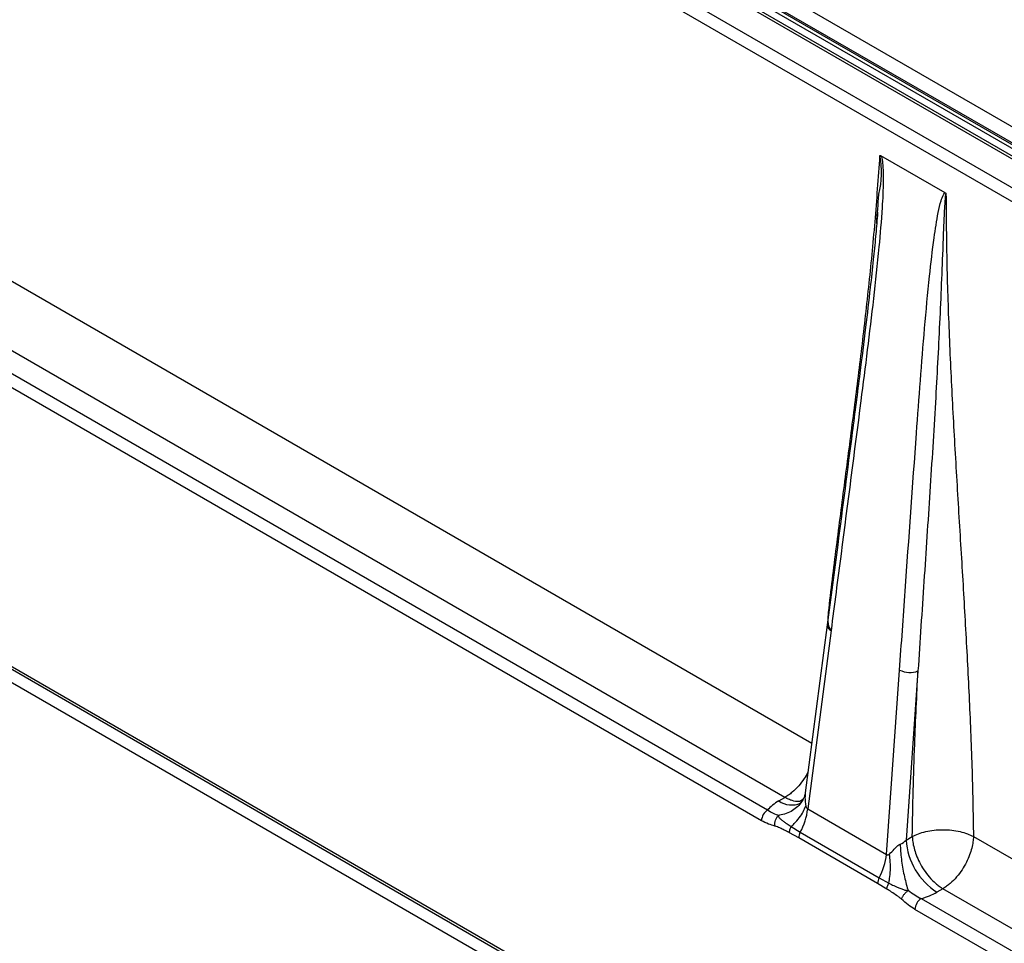
# Model space of a CAD drawing. Units: millimetres. Extents: x -10 to 410, y -10 to 290.
# Drawn here: x 358 to 365, y 204 to 211 of the extents above; entities that cross this region are included whole.
import ezdxf

# ---------------------------------------------------------------- set-up
doc = ezdxf.new("R2010")
doc.units = ezdxf.units.MM

msp = doc.modelspace()

# ---------------------------------------------------------------- linework, layer by layer
at = {"color": 7, "linetype": 'Continuous', "lineweight": 25}
for p, q in [((346.6834, 220.655), (372.3079, 205.8622)), ((372.1343, 205.7151), (346.5463, 220.4867)), ((372.1676, 205.7184), (346.5797, 220.49)), ((346.6834, 220.5325), (372.3079, 205.7398)), ((372.3229, 205.7151), (346.7349, 220.4867)), ((346.7349, 220.4595), (372.3229, 205.6878)), ((346.3562, 220.3769), (371.9441, 205.6053)), ((371.897, 205.5256), (346.309, 220.2972)), ((342.5247, 214.5085), (374.5566, 196.0169)), ((342.5385, 214.4785), (374.5704, 195.9868)), ((374.5604, 195.8897), (342.5384, 214.3756)), ((354.0203, 210.8198), (363.861, 205.1389)), ((363.6549, 204.7232), (353.7864, 210.4202)), ((353.6197, 210.3443), (363.5233, 204.627)), ((363.4762, 204.5449), (353.5726, 210.2621)), ((364.881, 209.3485), (364.3898, 209.6321)), ((363.9794, 206.044), (363.8113, 204.7593)), ((364.0084, 206.0005), (363.8298, 204.6352)), ((364.4334, 204.2868), (364.5329, 205.6977)), ((364.6737, 205.6903), (364.5825, 204.397)), ((363.6086, 204.6965), (363.6549, 204.7232)), ((363.8298, 204.6352), (364.4334, 204.2868)), ((363.7027, 204.4997), (363.773, 204.4562)), ((363.7613, 204.4131), (363.6905, 204.4521)), ((363.773, 204.4562), (364.3766, 204.1077)), ((364.5825, 204.397), (364.6304, 204.4246)), ((365.0983, 204.4246), (371.7502, 200.5846)), ((364.3649, 204.0646), (363.7613, 204.4131)), ((364.4356, 204.022), (364.3649, 204.0646)), ((364.3766, 204.1077), (364.4508, 204.0678)), ((364.8644, 204.025), (364.8181, 203.9983)), ((371.5146, 200.1859), (364.8644, 204.025)), ((364.6977, 203.9491), (374.4502, 198.3191)), ((374.403, 198.237), (364.6506, 203.8669))]:
    msp.add_line(p, q, dxfattribs=at)
for centre, radius, start, end in [((363.7389, 209.5043), 0.6564, 345.31758, 11.26374), ((364.0281, 206.045), 0.0487, 181.16372, 246.11972), ((364.612, 205.8596), 0.1802, 243.95583, 290.04487), ((363.7064, 204.8344), 0.169, 234.64626, 294.05039), ((363.5784, 204.5408), 0.1023, 122.58058, 177.70812), ((363.3359, 204.6932), 0.4972, 331.53306, 353.30436), ((363.855, 204.4108), 0.0937, 151.03341, 178.61511), ((365.0961, 204.4315), 0.5148, 183.84994, 237.3049), ((363.9395, 204.3447), 0.4972, 331.53306, 353.30436), ((364.4586, 204.0623), 0.0937, 151.03341, 178.61511), ((364.7528, 203.8628), 0.1023, 122.58058, 177.70812)]:
    msp.add_arc(centre, radius, start, end, dxfattribs=at)
for centre, major_axis, ratio, start_param, end_param in [((363.9165, 204.5203), (0.436, 0.0026), 0.574811, 2.351508, 2.691264), ((364.5128, 204.4482), (0.0901, 0.0598), 0.781757, 4.481675, 4.991006), ((364.5128, 204.176), (0.4342, 0.0026), 0.579721, 5.148974, 5.488731)]:
    msp.add_ellipse(centre, major_axis=major_axis, ratio=ratio, start_param=start_param, end_param=end_param, dxfattribs=at)
for points, knots in [([(364.0084, 206.0005), (363.9796, 206.0443), (364.0023, 206.2608), (364.05, 206.6413), (364.1142, 207.1407), (364.1793, 207.6364), (364.2415, 208.1306), (364.2981, 208.6253), (364.3477, 209.1243), (364.371, 209.4631), (364.3827, 209.6325)], [0, 0, 0, 0, 0.03896, 0.177709, 0.316536, 0.455378, 0.591691, 0.727903, 0.863997, 1, 1, 1, 1]), ([(364.3898, 209.6321), (364.3901, 209.6315), (364.3916, 209.6286), (364.3952, 209.619), (364.4017, 209.59), (364.4067, 209.5282), (364.4087, 209.439), (364.4052, 209.3362), (364.3951, 209.1672), (364.3729, 208.9002), (364.3338, 208.5382), (364.2862, 208.1462), (364.2029, 207.4954), (364.1102, 206.7802), (364.0338, 206.1954), (364.0084, 206.0005)], [0, 0, 0, 0, 0.000453, 0.002353, 0.007153, 0.021902, 0.04909, 0.076332, 0.103576, 0.185077, 0.293731, 0.402399, 0.511069, 0.837023, 1, 1, 1, 1]), ([(364.3827, 209.6325), (364.3828, 209.6327), (364.3832, 209.6332), (364.3846, 209.6337), (364.3869, 209.6336), (364.3888, 209.6326), (364.3898, 209.6321)], [0, 0, 0, 0, 0.102819, 0.278189, 0.640443, 1, 1, 1, 1]), ([(364.3576, 209.1145), (364.3635, 209.1878), (364.3694, 209.2622), (364.3738, 209.3369), (364.3739, 209.338)], [0, 0, 0, 0, 0.985352, 1, 1, 1, 1]), ([(364.5329, 205.6977), (364.5471, 205.8991), (364.5899, 206.5033), (364.6428, 207.2415), (364.6919, 207.912), (364.7236, 208.3131), (364.7574, 208.6782), (364.7882, 208.9403), (364.8113, 209.1018), (364.8276, 209.1972), (364.8463, 209.2744), (364.8624, 209.324), (364.8737, 209.3428), (364.8787, 209.3473), (364.8806, 209.3483), (364.881, 209.3485)], [0, 0, 0, 0, 0.162977, 0.488931, 0.597601, 0.706269, 0.814923, 0.896424, 0.923668, 0.95091, 0.978098, 0.992847, 0.997647, 0.999547, 1, 1, 1, 1]), ([(364.8879, 209.3408), (364.8879, 209.3408), (364.8879, 209.3409), (364.8877, 209.3409), (364.8875, 209.3409), (364.8871, 209.3408), (364.8862, 209.3394), (364.8845, 209.3322), (364.8806, 209.3015), (364.8754, 209.2224), (364.8695, 209.0997), (364.8588, 208.8023), (364.84, 208.352), (364.8067, 207.7203), (364.7649, 207.0611), (364.7193, 206.3758), (364.6886, 205.9187), (364.6737, 205.6903), (364.6737, 205.6903)], [0, 0, 0, 0, 0.0000047, 0.0000648, 0.0001245, 0.0002335, 0.0005399, 0.0018513, 0.0070506, 0.0278016, 0.0692803, 0.1107627, 0.276691, 0.4426276, 0.6284141, 0.8142046, 0.9999953, 1, 1, 1, 1]), ([(364.881, 209.3485), (364.8824, 209.3476), (364.8845, 209.3462), (364.8865, 209.3436), (364.8875, 209.342), (364.8878, 209.3412), (364.8879, 209.3408)], [0, 0, 0, 0, 0.51018, 0.778469, 0.897094, 1, 1, 1, 1]), ([(364.8879, 209.3408), (364.8893, 209.1607), (364.8922, 208.8004), (364.9115, 208.252), (364.938, 207.6998), (364.97, 207.1448), (365.0038, 206.592), (365.0367, 206.043), (365.0653, 205.4993), (365.0882, 204.9587), (365.0949, 204.6026), (365.0983, 204.4246)], [0, 0, 0, 0, 0.111838, 0.223753, 0.335768, 0.447864, 0.559999, 0.670116, 0.780169, 0.89013, 1, 1, 1, 1]), ([(364.3644, 209.2006), (364.3639, 209.192), (364.3597, 209.129), (364.3489, 209.0077), (364.3306, 208.8238), (364.3051, 208.5929), (364.271, 208.303), (364.2248, 207.935), (364.1533, 207.3801), (364.0703, 206.7389), (364.006, 206.2478), (363.9794, 206.044)], [0, 0, 0, 0, 0.007975, 0.058238, 0.113397, 0.180817, 0.276309, 0.388284, 0.5312, 0.805448, 1, 1, 1, 1]), ([(364.6304, 204.4246), (364.6324, 204.5417), (364.6363, 204.7758), (364.6502, 205.1974), (364.6648, 205.5033), (364.6737, 205.6903)], [0, 0, 0, 0, 0.279811, 0.559759, 1, 1, 1, 1]), ([(363.8318, 204.9158), (363.8226, 204.8994), (363.8019, 204.8625), (363.7607, 204.8099), (363.7194, 204.7689), (363.6833, 204.7406), (363.6644, 204.7291), (363.6549, 204.7232)], [0, 0, 0, 0, 0.199878, 0.450792, 0.717336, 0.856706, 1, 1, 1, 1]), ([(363.796, 204.7117), (363.7782, 204.6939), (363.7552, 204.6888), (363.7193, 204.6956), (363.6833, 204.7082), (363.6645, 204.7182), (363.6549, 204.7232)], [0, 0, 0, 0, 0.216341, 0.59667, 0.795535, 1, 1, 1, 1]), ([(363.8113, 204.7593), (363.8102, 204.7527), (363.8082, 204.7411), (363.8025, 204.7269), (363.7993, 204.7187)], [0, 0, 0, 0, 0.425686, 1, 1, 1, 1]), ([(363.8113, 204.7593), (363.8112, 204.7579), (363.8101, 204.751), (363.8094, 204.7381), (363.8088, 204.719), (363.8095, 204.6985), (363.8113, 204.6779), (363.814, 204.6654), (363.8153, 204.6595)], [0, 0, 0, 0, 0.044572, 0.213102, 0.384498, 0.616406, 0.822563, 1, 1, 1, 1]), ([(363.7993, 204.7187), (363.7942, 204.7103), (363.7833, 204.6857), (363.7545, 204.6525), (363.7147, 204.6215), (363.6671, 204.5989), (363.6293, 204.589), (363.6083, 204.5858), (363.6059, 204.5855)], [0, 0, 0, 0, 0.138559, 0.347164, 0.555768, 0.764373, 0.972977, 1, 1, 1, 1]), ([(363.7027, 204.4997), (363.711, 204.5075), (363.7343, 204.5294), (363.7669, 204.5678), (363.7975, 204.6142), (363.8093, 204.6444), (363.8153, 204.6595)], [0, 0, 0, 0, 0.1541096, 0.4360731, 0.7180365, 1, 1, 1, 1]), ([(363.796, 204.7117), (363.7941, 204.7082), (363.7894, 204.6993), (363.7818, 204.6885), (363.7752, 204.6809), (363.7714, 204.6776), (363.7715, 204.6777), (363.7715, 204.6777)], [0, 0, 0, 0, 0.171336, 0.434145, 0.669614, 0.883991, 1, 1, 1, 1]), ([(363.8153, 204.6595), (363.8159, 204.6572), (363.8177, 204.6508), (363.8213, 204.6428), (363.826, 204.6372), (363.8287, 204.6358), (363.8298, 204.6352)], [0, 0, 0, 0, 0.239532, 0.6370886, 0.8507458, 1, 1, 1, 1]), ([(363.5233, 204.627), (363.5378, 204.6183), (363.5671, 204.6006), (363.5941, 204.5907), (363.6077, 204.5857)], [0, 0, 0, 0, 0.494145, 1, 1, 1, 1]), ([(363.5791, 204.5041), (363.5783, 204.5114), (363.5766, 204.5261), (363.5819, 204.5495), (363.5922, 204.571), (363.6025, 204.5808), (363.6077, 204.5857)], [0, 0, 0, 0, 0.251071, 0.501427, 0.751069, 1, 1, 1, 1]), ([(363.6059, 204.5855), (363.6042, 204.5852), (363.6037, 204.5824), (363.6053, 204.5779), (363.6117, 204.5683), (363.6233, 204.5565), (363.6388, 204.544), (363.6487, 204.5364), (363.6523, 204.5337), (363.6523, 204.5337)], [0, 0, 0, 0, 0.000194, 0.148448, 0.232246, 0.530612, 0.83023, 0.999806, 1, 1, 1, 1]), ([(363.5791, 204.5041), (363.5625, 204.5084), (363.5288, 204.5172), (363.4939, 204.5356), (363.4762, 204.5449)], [0, 0, 0, 0, 0.494506, 1, 1, 1, 1]), ([(363.6905, 204.4521), (363.6798, 204.4577), (363.6582, 204.4691), (363.6241, 204.4861), (363.5976, 204.4984), (363.5822, 204.5032), (363.5791, 204.5041)], [0, 0, 0, 0, 0.288393, 0.576604, 0.9153, 1, 1, 1, 1]), ([(363.6523, 204.5337), (363.6523, 204.5337), (363.6588, 204.5291), (363.6753, 204.5176), (363.6923, 204.5064), (363.7027, 204.4997), (363.7027, 204.4997)], [0, 0, 0, 0, 0.0002604, 0.3959432, 0.9997395, 1, 1, 1, 1]), ([(364.6304, 204.4246), (364.6455, 204.4319), (364.6764, 204.4468), (364.7331, 204.4632), (364.7966, 204.4741), (364.8644, 204.4778), (364.9322, 204.4741), (364.9957, 204.4632), (365.0523, 204.4468), (365.0832, 204.4319), (365.0983, 204.4246)], [0, 0, 0, 0, 0.116529, 0.240027, 0.368651, 0.5, 0.631349, 0.759973, 0.883471, 1, 1, 1, 1]), ([(364.6304, 204.4246), (364.6313, 204.4109), (364.6332, 204.3823), (364.643, 204.3346), (364.6596, 204.282), (364.6844, 204.2258), (364.7178, 204.1683), (364.7598, 204.1124), (364.8007, 204.0712), (364.8363, 204.0426), (364.8549, 204.0309), (364.8644, 204.025)], [0, 0, 0, 0, 0.094849, 0.198313, 0.310386, 0.431065, 0.560344, 0.698218, 0.84468, 0.921262, 1, 1, 1, 1]), ([(365.0983, 204.4246), (365.0974, 204.4109), (365.0956, 204.3823), (365.0857, 204.3346), (365.0691, 204.282), (365.0443, 204.2258), (365.011, 204.1683), (364.969, 204.1124), (364.928, 204.0712), (364.8924, 204.0426), (364.8738, 204.0309), (364.8644, 204.025)], [0, 0, 0, 0, 0.094849, 0.198313, 0.310386, 0.431065, 0.560344, 0.698218, 0.84468, 0.921262, 1, 1, 1, 1]), ([(364.4553, 204.29), (364.4673, 204.3018), (364.486, 204.3201), (364.509, 204.3457), (364.5248, 204.3592), (364.5337, 204.3639), (364.5377, 204.366)], [0, 0, 0, 0, 0.490417, 0.761643, 0.89375, 1, 1, 1, 1]), ([(364.5377, 204.366), (364.5385, 204.3477), (364.5401, 204.3111), (364.5464, 204.2513), (364.5553, 204.1902), (364.5667, 204.1296), (364.5803, 204.0717), (364.5911, 204.0337), (364.5971, 204.0151), (364.5972, 204.0145)], [0, 0, 0, 0, 0.163143, 0.326286, 0.48943, 0.652573, 0.815716, 0.978859, 1, 1, 1, 1]), ([(364.4334, 204.2868), (364.4349, 204.2859), (364.4379, 204.2841), (364.4441, 204.284), (364.4499, 204.2864), (364.4538, 204.289), (364.4553, 204.29)], [0, 0, 0, 0, 0.202664, 0.404475, 0.783729, 1, 1, 1, 1]), ([(364.4508, 204.0678), (364.4529, 204.0791), (364.4587, 204.1111), (364.4634, 204.1657), (364.4634, 204.2298), (364.458, 204.2699), (364.4553, 204.29)], [0, 0, 0, 0, 0.154128, 0.436085, 0.718043, 1, 1, 1, 1]), ([(364.4508, 204.0678), (364.4508, 204.0678), (364.4636, 204.0612), (364.4827, 204.0515), (364.5023, 204.0422), (364.5088, 204.0392), (364.5088, 204.0392)], [0, 0, 0, 0, 0.00026, 0.672509, 0.99974, 1, 1, 1, 1]), ([(364.5474, 203.9451), (364.5412, 203.9502), (364.5287, 203.9605), (364.5033, 203.9784), (364.4723, 203.9989), (364.4476, 204.0144), (364.4356, 204.022)], [0, 0, 0, 0, 0.169596, 0.340616, 0.6793532, 1, 1, 1, 1]), ([(364.5088, 204.0392), (364.5088, 204.0392), (364.5171, 204.0356), (364.5349, 204.0281), (364.5596, 204.0188), (364.5811, 204.0128), (364.5933, 204.0112), (364.5983, 204.0114), (364.5987, 204.011)], [0, 0, 0, 0, 0.000194, 0.308487, 0.649509, 0.855168, 0.999806, 1, 1, 1, 1]), ([(364.5972, 204.0145), (364.5982, 204.0138), (364.6152, 204.0008), (364.6488, 203.9763), (364.6813, 203.9582), (364.6977, 203.9491)], [0, 0, 0, 0, 0.027758, 0.509075, 1, 1, 1, 1]), ([(364.6506, 203.8669), (364.6333, 203.8778), (364.5983, 203.8997), (364.5645, 203.9298), (364.5474, 203.9451)], [0, 0, 0, 0, 0.494068, 1, 1, 1, 1])]:
    msp.add_open_spline(points, degree=3, knots=knots, dxfattribs=at)
for points in [[(363.6905, 204.4521), (363.6905, 204.4558), (363.6906, 204.4634), (363.6929, 204.4755), (363.6968, 204.4879), (363.7007, 204.4958), (363.7027, 204.4997)], [(364.4356, 204.022), (364.4359, 204.0256), (364.4365, 204.0328), (364.4397, 204.0445), (364.4443, 204.0564), (364.4487, 204.064), (364.4508, 204.0678)], [(364.5474, 203.9451), (364.5491, 203.9509), (364.5533, 203.9617), (364.566, 203.9799), (364.5816, 203.9974), (364.593, 204.0065), (364.5987, 204.011)]]:
    msp.add_open_spline(points, degree=3, dxfattribs=at)

doc.saveas('drawing.dxf')
